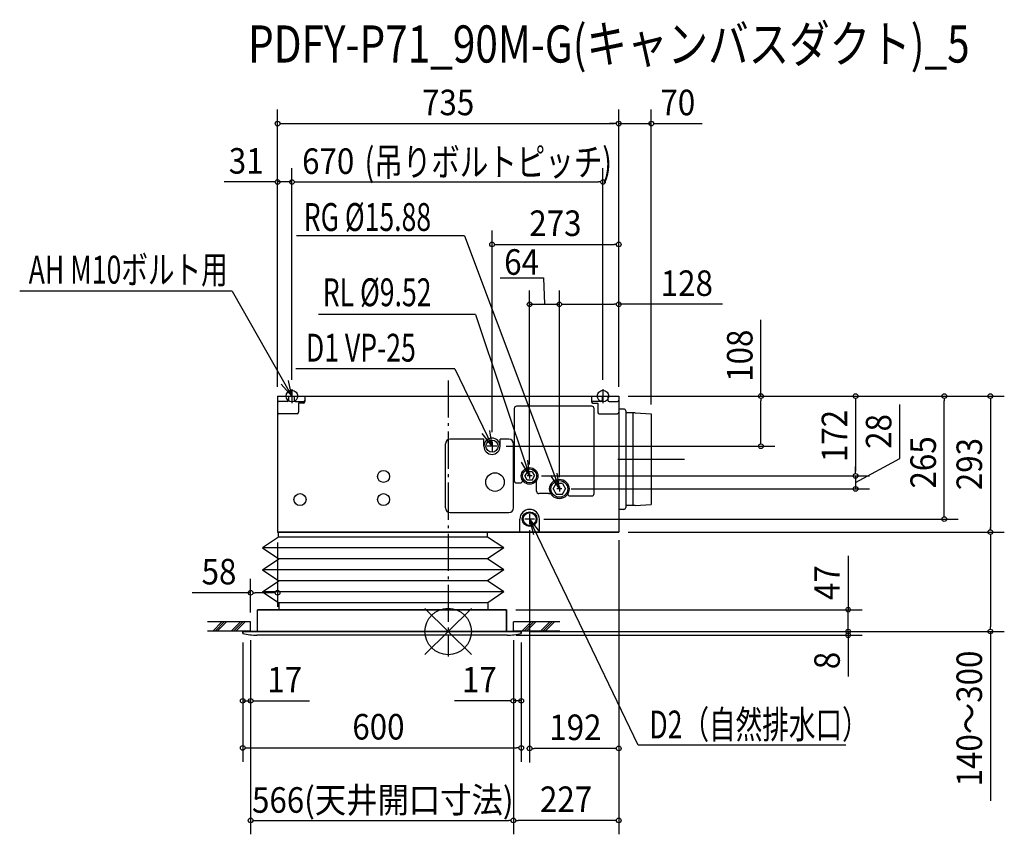
# Model space of a CAD drawing. Extents: x -923 to 1198, y -437 to 1318.
import ezdxf
from ezdxf.enums import TextEntityAlignment as Align

# ---------------------------------------------------------------- set-up
doc = ezdxf.new("R2010")
doc.units = 0
doc.header["$LTSCALE"] = 20
doc.linetypes.add('DASHDOT', pattern=[5.5, 4, -0.6, 0.3, -0.6])
for name, color, linetype in [('ARRANGE', 1, 'CONTINUOUS'), ('BASIS', 6, 'DASHDOT'), ('DETAIL', 5, 'CONTINUOUS'), ('ETC', 61, 'CONTINUOUS'), ('FIX', 11, 'CONTINUOUS'), ('NOTE', 4, 'CONTINUOUS'), ('OUTLINE', 3, 'CONTINUOUS'), ('SIZE', 30, 'CONTINUOUS')]:
    doc.layers.add(name, color=color, linetype=linetype)
doc.styles.get("Standard").update_dxf_attribs({"font": 'SIMPLEX', "width": 0.9, "bigfont": 'BIGFONT'})
doc.styles.add('STANDARD1', font='MONOTXT', dxfattribs={"bigfont": 'BIGFONT'})

msp = doc.modelspace()

# ---------------------------------------------------------------- linework, layer by layer
at = {"layer": 'ARRANGE', "color": 1, "linetype": 'CONTINUOUS'}
for p, q in [((50, 49.6), (-50, -49.6)), ((50, -49.5), (-50, 49.5))]:
    msp.add_line(p, q, dxfattribs=at)
msp.add_circle((0, 0), 50, dxfattribs=at)
at = {"layer": 'BASIS', "color": 6, "linetype": 'DASHDOT'}
msp.add_line((0, 540.6), (0, -53.9), dxfattribs=at)
at = {"layer": 'DETAIL', "color": 5, "linetype": 'CONTINUOUS'}
for p, q in [((-367.5, 507), (367.5, 507)), ((-367.5, 507), (-367.5, 214)), ((-347, 495), (-364.5, 495)), ((-344, 507), (-344, 498)), ((-332, 507), (-332, 498)), ((-329, 495), (-311.5, 495)), ((-311.5, 492), (-322.5, 492)), ((-322.5, 492), (-322.5, 472)), ((-308.5, 507), (-308.5, 495)), ((308.5, 507), (308.5, 495)), ((329, 495), (311.5, 495)), ((311.5, 492), (322.5, 492)), ((322.5, 492), (322.5, 472)), ((332, 507), (332, 498)), ((344, 507), (344, 498)), ((347, 495), (364.5, 495)), ((367.5, 507), (367.5, 214)), ((-325.5, 469), (-364.5, 469)), ((142.5, 480), (142.5, 325)), ((309.5, 485), (147.5, 485)), ((314.5, 297), (314.5, 480)), ((325.5, 469), (364.5, 469)), ((378.5, 479), (367.5, 479)), ((382.5, 475), (382.5, 267)), ((402.5, 471), (384.5, 471)), ((397.5, 471), (397.5, 271)), ((402.5, 471), (437.5, 468.5)), ((437.5, 468.5), (437.5, 273.5)), ((-6, 266), (-6, 404)), ((77, 414), (4, 414)), ((77, 399), (77, 414)), ((131, 414), (112, 414)), ((112, 399), (112, 414)), ((141, 266), (141, 404)), ((170, 343.9), (165, 335)), ((181, 343.9), (170, 343.9)), ((181, 343.9), (186, 335)), ((147.5, 320), (155.5, 320)), ((170, 326.1), (165, 335)), ((181, 326.1), (170, 326.1)), ((181, 326.1), (186, 335)), ((190.5, 302), (190.5, 325.1)), ((226.2, 307), (232.8, 318.4)), ((246.1, 318.4), (232.8, 318.4)), ((246.1, 318.4), (252.6, 307)), ((216.5, 297), (195.5, 297)), ((226.2, 307), (232.9, 295.5)), ((246, 295.5), (252.6, 307)), ((232.9, 295.5), (246, 295.5)), ((262.5, 292), (309.5, 292)), ((4, 256), (131, 256)), ((378.5, 263), (367.5, 263)), ((402.5, 271), (384.5, 271)), ((402.5, 271), (437.5, 273.5)), ((154.5, 214), (154.5, 242)), ((196.5, 214), (196.5, 242)), ((-367.5, 214), (367.6, 214)), ((-365.5, 203.5), (-365.5, 214)), ((84.5, 203.5), (84.5, 214)), ((-365.5, 203.5), (-400.1, 180.1)), ((84.5, 203.5), (-365.5, 203.5)), ((119.9, 180.1), (84.5, 203.5)), ((119.9, 180.1), (-400.1, 180.1)), ((-400.1, 180.1), (-364.8, 156.5)), ((119.9, 180.1), (84.5, 156.5)), ((-400.1, 132.9), (-364.8, 156.5)), ((84.5, 156.5), (-364.8, 156.5)), ((119.9, 132.9), (84.5, 156.5)), ((119.9, 132.9), (-400.1, 132.9)), ((-400.1, 132.9), (-364.8, 109.3)), ((119.9, 132.9), (84.5, 109.3)), ((-400.1, 85.7), (-364.8, 109.3)), ((84.5, 109.3), (-364.8, 109.3)), ((119.9, 85.7), (84.5, 109.3)), ((119.9, 85.7), (-400.1, 85.7)), ((-400.1, 85.7), (-364.8, 62.1)), ((119.9, 85.7), (85.2, 62.1)), ((126, 47), (-411, 47)), ((-411, 0), (-411, 47)), ((85.2, 62.1), (-364.8, 62.1)), ((-364.8, 62.1), (-364.8, 47.1)), ((85.2, 62.1), (85.2, 47.1)), ((126, 0), (126, 47)), ((-442.5, -4), (-442.5, 0)), ((-442.5, 0), (157.5, 0)), ((157.5, -4), (157.5, 0)), ((126.8, -8), (-411.8, -8))]:
    msp.add_line(p, q, dxfattribs=at)
for centre, radius in [((94.5, 399), 13), ((-139.1, 334), 13), ((101, 321.8), 20), ((101, 321.8), 20), ((175.5, 335), 18), ((175.5, 335), 18), ((175.5, 335), 15), ((175.5, 335), 15), ((239.5, 307), 21), ((239.5, 307), 18), ((-319.1, 284), 13), ((-139.1, 284), 13), ((175.5, 242), 15.8), ((175.5, 242), 13.8)]:
    msp.add_circle(centre, radius, dxfattribs=at)
for centre, radius, start, end in [((-364.5, 498), 3, 180, 270), ((-347, 498), 3, 270, 0), ((-329, 498), 3, 180, 270), ((-311.5, 498), 3, 270, 0), ((-311.5, 495), 3, 270, 0), ((311.5, 498), 3, 180, 270), ((311.5, 495), 3, 180, 270), ((329, 498), 3, 270, 0), ((347, 498), 3, 180, 270), ((364.5, 498), 3, 270, 0), ((-364.5, 472), 3, 180, 270), ((-325.5, 472), 3, 270, 0), ((147.5, 480), 5, 90, 180), ((309.5, 480), 5, 0, 90), ((325.5, 472), 3, 180, 270), ((364.5, 472), 3, 270, 0.0006), ((378.5, 475), 4, 0, 90), ((384.5, 473), 2, 180, 270), ((4, 404), 10, 90, 180), ((94.5, 399), 17.5, 0, 180), ((131, 404), 10, 0, 90), ((94.5, 399), 17.5, 180, 0), ((94.5, 399), 17.5, 180, 0), ((147.5, 325), 5, 180, 270), ((155.5, 325), 5, 270, 0), ((195.5, 302), 5, 180, 270), ((216.5, 302), 5, 270, 318.1797), ((309.5, 297), 5, 270, 0), ((262.5, 297), 5, 188.3308, 270), ((4, 266), 10, 180, 270), ((131, 266), 10, 270, 0), ((175.5, 242), 21, 0, 180), ((378.5, 267), 4, 270, 0), ((384.5, 269), 2, 90, 180), ((-411.8, 112), 120, 255.177, 270), ((126.8, 112), 120, 270, 284.823)]:
    msp.add_arc(centre, radius, start, end, dxfattribs=at)
at = {"layer": 'FIX', "color": 11, "linetype": 'CONTINUOUS'}
for centre in [(-336.5, 507), (333.5, 507)]:
    msp.add_circle(centre, 12.4, dxfattribs=at)
at = {"layer": 'NOTE', "color": 4, "linetype": 'CONTINUOUS'}
for p, q in [((35.1, 851.8), (-327, 851.8)), ((35.1, 851.8), (239.5, 307)), ((-465, 733), (-922.9, 733)), ((-465, 733), (-336.5, 507)), ((59, 682.9), (-279.1, 682.9)), ((59, 682.9), (175.5, 335)), ((14.6, 565.3), (-328, 565.3)), ((14.6, 565.3), (94.5, 399)), ((-336.5, 507), (-359.5, 532.5)), ((-336.5, 507), (-343.7, 540.6)), ((-336.5, 522), (-336.5, 492)), ((333.5, 522), (333.5, 492)), ((-351.5, 507), (-321.5, 507)), ((318.5, 507), (348.5, 507)), ((94.5, 399), (73.3, 426.1)), ((94.5, 399), (89.7, 433)), ((437.5, 442.9), (437.5, 299.1)), ((94.5, 409.5), (94.5, 388.5)), ((105, 399), (84, 399)), ((175.5, 335), (157.8, 364.5)), ((175.5, 335), (171.7, 369.2)), ((365.6, 371), (509.4, 371)), ((175.5, 340.5), (175.5, 329.5)), ((239.5, 307), (235, 341.1)), ((181, 335), (170, 335)), ((239.5, 307), (221.2, 336.1)), ((245, 307), (234, 307)), ((239.5, 312.5), (239.5, 301.5)), ((186, 242), (165, 242)), ((175.5, 252.5), (175.5, 231.5)), ((409.1, -244.9), (175.5, 242)), ((175.5, 242), (196.7, 214.9)), ((175.5, 242), (183.5, 208.6)), ((-425.5, 21), (-518.2, 21)), ((-425.5, 1), (-518.2, 1)), ((-507.2, 1), (-487.2, 21)), ((-502.2, 1), (-482.2, 21)), ((-497.2, 1), (-477.2, 21)), ((-467.2, 1), (-447.2, 21)), ((-462.2, 1), (-442.2, 21)), ((-457.2, 1), (-437.2, 21)), ((-425.5, 1), (-425.5, 21)), ((240.5, 21), (140.5, 21)), ((140.5, 1), (140.5, 21)), ((240.5, 1), (140.5, 1)), ((158.8, 1), (178.8, 21)), ((163.8, 1), (183.8, 21)), ((168.8, 1), (188.8, 21)), ((198.8, 1), (218.8, 21)), ((203.8, 1), (223.8, 21)), ((208.8, 1), (228.8, 21)), ((856.8, -244.9), (409.1, -244.9))]:
    msp.add_line(p, q, dxfattribs=at)
at = {"layer": 'OUTLINE', "color": 3, "linetype": 'CONTINUOUS'}
for p, q in [((-367.5, 507), (367.5, 507)), ((-367.5, 507), (-367.5, 214)), ((367.5, 507), (367.5, 214)), ((367.5, 214), (-367.5, 214)), ((-365.5, 203.5), (-365.5, 214)), ((84.5, 203.5), (84.5, 214)), ((-365.5, 203.5), (-400.1, 180.1)), ((119.9, 180.1), (84.5, 203.5)), ((-400.1, 180.1), (-364.8, 156.5)), ((119.9, 180.1), (84.5, 156.5)), ((-400.1, 132.9), (-364.8, 156.5)), ((119.9, 132.9), (84.5, 156.5)), ((-400.1, 132.9), (-364.8, 109.3)), ((119.9, 132.9), (84.5, 109.3)), ((-400.1, 85.7), (-364.8, 109.3)), ((119.9, 85.7), (84.5, 109.3)), ((-400.1, 85.7), (-364.8, 62.1)), ((119.9, 85.7), (85.2, 62.1)), ((-411, 47), (126, 47)), ((-411, 0), (-411, 47)), ((-364.8, 62.1), (-364.8, 47.1)), ((85.2, 62.1), (85.2, 47.1)), ((126, 47), (126, 0)), ((157.5, 0), (-442.5, 0)), ((-442.5, 0), (-442.5, -4)), ((157.5, 0), (157.5, -4)), ((126.8, -8), (-411.8, -8))]:
    msp.add_line(p, q, dxfattribs=at)
for centre, start, end in [((-411.8, 112), 255.177, 270), ((126.8, 112), 270, 284.823)]:
    msp.add_arc(centre, 120, start, end, dxfattribs=at)
at = {"layer": 'SIZE', "color": 30, "linetype": 'CONTINUOUS'}
for p, q in [((-367.5, 527), (-367.5, 1123.8)), ((367.5, 527), (367.5, 1123.8)), ((367.5, 527), (367.5, 1123.8)), ((437.5, 488.5), (437.5, 1123.8)), ((-362.5, 1093.8), (-357.5, 1093.8)), ((-357.5, 1093.8), (357.5, 1093.8)), ((357.5, 1093.8), (347.5, 1093.8)), ((362.5, 1093.8), (357.5, 1093.8)), ((362.5, 1093.8), (357.5, 1093.8)), ((367.5, 1093.8), (437.5, 1093.8)), ((442.5, 1093.7), (546.8, 1093.7)), ((-367.5, 527), (-367.5, 998)), ((-336.5, 542), (-336.5, 998)), ((-336.5, 542), (-336.5, 998)), ((333.5, 542), (333.5, 998)), ((-377.5, 968), (-482.4, 968)), ((-372.5, 968), (-377.5, 968)), ((-336.5, 968), (-367.5, 968)), ((-331.5, 968), (-326.5, 968)), ((-331.5, 968), (-326.5, 968)), ((-326.5, 968), (323.5, 968)), ((-326.5, 968), (-316.5, 968)), ((328.5, 968), (323.5, 968)), ((94.5, 429.5), (94.5, 863.7)), ((367.5, 527), (367.5, 863.7)), ((99.5, 833.7), (104.5, 833.7)), ((104.5, 833.7), (357.5, 833.7)), ((362.5, 833.7), (357.5, 833.7)), ((111.8, 761.3), (205.3, 761.3)), ((205.3, 761.3), (207.5, 704.6)), ((175.5, 359.8), (175.5, 734.6)), ((239.5, 332.5), (239.5, 734.6)), ((239.5, 332.5), (239.5, 734.6)), ((367.5, 527), (367.5, 734.6)), ((175.5, 704.6), (239.5, 704.6)), ((244.5, 704.6), (249.5, 704.6)), ((244.5, 704.6), (249.5, 704.6)), ((249.5, 704.6), (357.5, 704.6)), ((249.5, 704.6), (259.5, 704.6)), ((362.5, 704.6), (357.5, 704.6)), ((591, 704.6), (367.5, 704.6)), ((673.6, 507), (673.6, 670.9)), ((387.5, 507), (907.5, 507)), ((387.5, 507), (1198, 507)), ((387.5, 507), (1098.7, 507)), ((387.5, 507), (703.6, 507)), ((673.6, 502), (673.6, 497)), ((673.6, 409), (673.6, 497)), ((877.5, 502), (877.5, 497)), ((877.5, 497), (877.5, 345)), ((972.7, 372.7), (972.7, 488.8)), ((1068.7, 502), (1068.7, 497)), ((1068.7, 252), (1068.7, 497)), ((1168, 502), (1168, 497)), ((1168, 497), (1168, 222)), ((673.6, 404), (673.6, 409)), ((125, 399), (703.6, 399)), ((877.5, 321), (972.7, 372.7)), ((877.5, 345), (877.5, 355)), ((877.5, 340), (877.5, 345)), ((877.5, 340), (877.5, 345)), ((201, 335), (907.5, 335)), ((201, 335), (907.5, 335)), ((877.5, 335), (877.5, 307)), ((877.5, 335), (877.5, 307)), ((265, 307), (907.5, 307)), ((206, 242), (1098.7, 242)), ((1068.7, 247), (1068.7, 252)), ((175.5, 218.3), (175.5, -281.8)), ((387.5, 214), (1198, 214)), ((387.6, 214), (1198, 214)), ((1168, 219), (1168, 224)), ((-367.5, 192), (-367.5, 53.4)), ((367.5, 196.7), (367.5, -436.7)), ((367.5, 196.7), (367.5, -281.8)), ((1168, 209), (1168, 204)), ((1168, 204), (1168, 10)), ((861.6, 163.1), (861.6, 47)), ((-425.5, 41), (-425.5, 113.4)), ((-425.5, 83.4), (-551.6, 83.4)), ((-420.5, 83.4), (-415.5, 83.4)), ((-377.5, 83.4), (-415.5, 83.4)), ((-372.5, 83.4), (-377.5, 83.4)), ((146, 47), (891.6, 47)), ((861.6, 0), (861.6, 47)), ((861.6, 0), (861.6, 47)), ((177.4, 0), (1198, 0)), ((177.4, 0), (891.6, 0)), ((177.4, 0), (891.6, 0)), ((861.6, 10), (861.6, 20)), ((861.6, 5), (861.6, 10)), ((861.6, 0), (861.6, -8)), ((1168, 5), (1168, 10)), ((1168, 0), (1168, -364.7)), ((-425.5, -19), (-425.5, -436.7)), ((-425.5, -19), (-425.5, -179.3)), ((140.5, -19), (140.5, -436.7)), ((140.5, -19), (140.5, -436.7)), ((140.5, -19), (140.5, -179.3)), ((146.8, -8), (891.6, -8)), ((861.6, -5), (861.6, -10)), ((861.6, -10), (861.6, -20)), ((861.6, -13), (861.6, -18)), ((861.6, -18), (861.6, -97)), ((-442.5, -24), (-442.5, -179.3)), ((-442.5, -24), (-442.5, -280.6)), ((157.5, -24), (157.5, -179.3)), ((157.5, -24), (157.5, -280.6)), ((-442.5, -149.3), (-425.5, -149.3)), ((-420.5, -149.3), (-415.5, -149.3)), ((-415.5, -149.3), (-298.8, -149.3)), ((130.5, -149.3), (13.8, -149.3)), ((135.5, -149.3), (130.5, -149.3)), ((157.5, -149.3), (140.5, -149.3)), ((-437.5, -250.6), (-432.5, -250.6)), ((-432.5, -250.6), (147.5, -250.6)), ((152.5, -250.6), (147.5, -250.6)), ((180.5, -251.8), (185.5, -251.8)), ((357.5, -251.8), (185.5, -251.8)), ((362.5, -251.8), (357.5, -251.8)), ((-420.5, -406.7), (-415.5, -406.7)), ((-415.5, -406.7), (130.5, -406.7)), ((135.5, -406.7), (130.5, -406.7)), ((145.5, -406.7), (150.5, -406.7)), ((357.5, -406.7), (150.5, -406.7)), ((362.5, -406.7), (357.5, -406.7))]:
    msp.add_line(p, q, dxfattribs=at)
for centre in [(-367.5, 1093.8), (367.5, 1093.8), (367.5, 1093.8), (437.5, 1093.8), (-367.5, 968), (-336.5, 968), (-336.5, 968), (333.5, 968), (94.5, 833.7), (367.5, 833.7), (175.5, 704.6), (239.5, 704.6), (239.5, 704.6), (367.5, 704.6), (673.6, 507), (877.5, 507), (1068.7, 507), (1168, 507), (673.6, 399), (877.5, 335), (877.5, 335), (877.5, 307), (1068.7, 242), (1168, 214), (1168, 214), (-425.5, 83.4), (-367.5, 83.4), (861.6, 47), (861.6, 0), (861.6, 0), (1168, 0), (861.6, -8), (-442.5, -149.3), (-425.5, -149.3), (140.5, -149.3), (157.5, -149.3), (-442.5, -250.6), (157.5, -250.6), (175.5, -251.8), (367.5, -251.8), (-425.5, -406.7), (140.5, -406.7), (140.5, -406.7), (367.5, -406.7)]:
    msp.add_circle(centre, 5, dxfattribs=at)

# ---------------------------------------------------------------- texts
at = {"layer": 'ETC', "color": 61, "linetype": 'CONTINUOUS', "width": 0.8}
msp.add_text('PDFY-P71_90M-G(キャンバスダクト)_5', height=80, rotation=0, dxfattribs=at).set_placement((-431, 1225.2))
at = {"layer": 'NOTE', "color": 4, "linetype": 'CONTINUOUS', "style": 'STANDARD1', "width": 0.7}
for s, p in [('RG %%C15.88', (-311.1, 862.6)), ('AH M10ボルト用', (-903.5, 749.2)), ('RL %%C9.52', (-270.1, 700.5)), ('D1 VP-25', (-306.4, 581.2)), ('D2（自然排水口）', (433.5, -230.3))]:
    msp.add_text(s, height=60, rotation=0, dxfattribs=at).set_placement(p)
at = {"layer": 'SIZE', "color": 30, "linetype": 'CONTINUOUS', "width": 0.9}
for s, p in [('735', (0, 1111.8)), ('70', (494.7, 1111.7)), ('31', (-435, 986)), ('670', (-258.4, 985.4)), ('273', (231, 851.7)), ('64', (158.2, 768.2)), ('128', (514.1, 722.6)), ('58', (-493.6, 101.4)), ('17', (-352.1, -131.3)), ('17', (67.1, -131.3)), ('600', (-150.2, -232.6)), ('192', (274.1, -233.8)), ('566(天井開口寸法)', (-140.9, -390.3)), ('227', (254, -388.7))]:
    msp.add_text(s, height=55, dxfattribs=at).set_placement(p, align=Align.CENTER)
at = {"layer": 'SIZE', "color": 30, "linetype": 'CONTINUOUS', "style": 'STANDARD1', "width": 0.75}
msp.add_text('(吊りボルトピッチ)', height=60, rotation=0, dxfattribs=at).set_placement((-179.8, 981.1))
at = {"layer": 'SIZE', "color": 30, "linetype": 'CONTINUOUS', "width": 0.9}
for s, p in [('108', (655.6, 593.9)), ('172', (859.5, 421)), ('28', (954.7, 430.8)), ('265', (1050.7, 364.1)), ('293', (1150, 360.5)), ('47', (843.6, 105.1)), ('8', (843.6, -62.5)), ('140～300', (1150, -187.3))]:
    msp.add_text(s, height=55, rotation=90, dxfattribs=at).set_placement(p, align=Align.CENTER)

doc.saveas('drawing.dxf')
